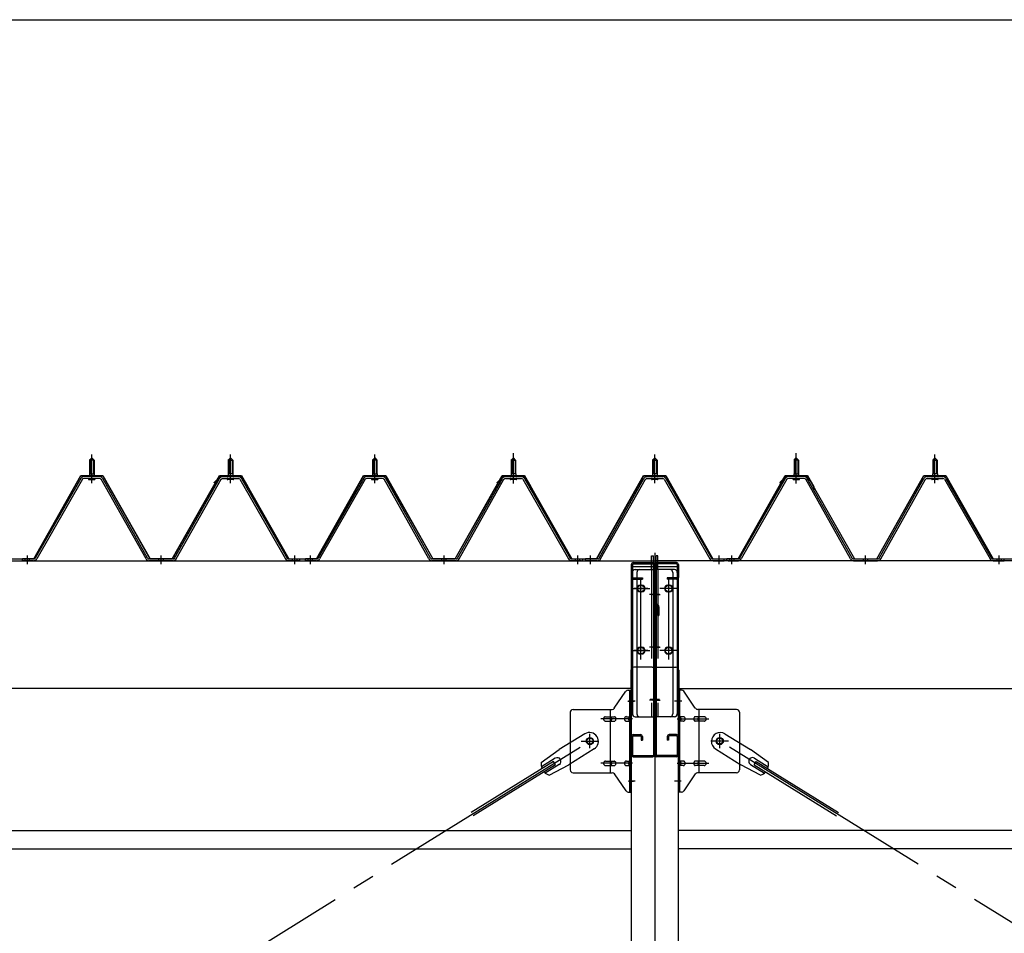
# Model space of a CAD drawing. Extents: x 868 to 32764, y 310 to 22484.
# Drawn here: x 24174 to 25949, y 16429 to 18075 of the extents above; entities that cross this region are included whole.
import ezdxf

# ---------------------------------------------------------------- set-up
doc = ezdxf.new("R2010")
doc.units = 0
doc.header["$LTSCALE"] = 80
doc.header["$MEASUREMENT"] = 0
for name, pattern in [('1PL-M', [15, 12, -1, 1, -1]), ('1PL-SL', [6.5, 5, -0.5, 0.5, -0.5]), ('HIDE-L', [3, 2, -1]), ('HIDE-M', [2, 1, -1])]:
    doc.linetypes.add(name, pattern=pattern)
for name, color, linetype in [('SUNPOU', 4, 'CONTINUOUS'), ('パネル受フレ_ム', 1, 'CONTINUOUS'), ('ブレ_ス', 3, 'CONTINUOUS'), ('ブレ_ス取付金物', 2, 'CONTINUOUS'), ('ヨドル_フ88', 2, 'CONTINUOUS'), ('後柱', 3, 'CONTINUOUS'), ('後桁', 3, 'CONTINUOUS'), ('梁AB', 2, 'CONTINUOUS'), ('梁取付金具', 2, 'CONTINUOUS'), ('胴縁', 1, 'CONTINUOUS')]:
    doc.layers.add(name, color=color, linetype=linetype)

msp = doc.modelspace()

# ---------------------------------------------------------------- linework, layer by layer
at = {"layer": 'SUNPOU'}
msp.add_line((16958.6, 18075.4), (28078.6, 18075.4), dxfattribs=at)
at = {"layer": 'パネル受フレ_ム', "color": 6, "linetype": '1PL-M'}
for p, q in [((24303.6, 17240.5), (24303.6, 17292)), ((24553.6, 17240.5), (24553.6, 17292)), ((24813.6, 17240.5), (24813.6, 17292)), ((25063.6, 17240.5), (25063.6, 17292)), ((25318.6, 17240.5), (25318.6, 17292)), ((25573.6, 17240.5), (25573.6, 17292)), ((25823.6, 17240.5), (25823.6, 17292)), ((24187.6, 17094.5), (24187.6, 17109.7)), ((24428.6, 17094.5), (24428.6, 17109.7)), ((24669.6, 17094.5), (24669.6, 17109.7)), ((24697.6, 17094.5), (24697.6, 17109.7)), ((24938.6, 17094.5), (24938.6, 17109.7)), ((25179.6, 17094.5), (25179.6, 17109.7)), ((25202.6, 17094.5), (25202.6, 17109.7)), ((25434.6, 17094.5), (25434.6, 17109.7)), ((25457.6, 17094.5), (25457.6, 17109.7)), ((25698.6, 17094.5), (25698.6, 17109.7)), ((25939.6, 17094.5), (25939.6, 17109.7))]:
    msp.add_line(p, q, dxfattribs=at)
at = {"layer": 'パネル受フレ_ム', "color": 6, "linetype": '1PL-SL'}
for p, q in [((25063.6, 17239.9), (25063.6, 17294.6)), ((25573.6, 17239.9), (25573.6, 17294.6))]:
    msp.add_line(p, q, dxfattribs=at)
at = {"layer": 'パネル受フレ_ム'}
for p, q in [((24299.6, 17282), (24303.6, 17286)), ((24299.6, 17282), (24299.6, 17257)), ((24307.6, 17282), (24299.6, 17282)), ((24303.6, 17286), (24307.6, 17282)), ((24307.6, 17282), (24307.6, 17257)), ((24553.6, 17286), (24549.6, 17282)), ((24549.6, 17282), (24557.6, 17282)), ((24549.6, 17282), (24549.6, 17257)), ((24557.6, 17282), (24553.6, 17286)), ((24557.6, 17282), (24557.6, 17257)), ((24809.6, 17282), (24813.6, 17286)), ((24809.6, 17282), (24809.6, 17257)), ((24817.6, 17282), (24809.6, 17282)), ((24813.6, 17286), (24817.6, 17282)), ((24817.6, 17282), (24817.6, 17257)), ((25063.6, 17286), (25059.6, 17282)), ((25059.6, 17282), (25067.6, 17282)), ((25059.6, 17282), (25059.6, 17257)), ((25067.6, 17282), (25063.6, 17286)), ((25067.6, 17282), (25067.6, 17257)), ((25318.6, 17286), (25314.6, 17282)), ((25314.6, 17282), (25314.6, 17257)), ((25314.6, 17282), (25322.6, 17282)), ((25322.6, 17282), (25318.6, 17286)), ((25322.6, 17282), (25322.6, 17257)), ((25569.6, 17282), (25573.6, 17286)), ((25577.6, 17282), (25569.6, 17282)), ((25569.6, 17282), (25569.6, 17257)), ((25573.6, 17286), (25577.6, 17282)), ((25577.6, 17282), (25577.6, 17257)), ((25823.6, 17286), (25819.6, 17282)), ((25819.6, 17282), (25819.6, 17257)), ((25819.6, 17282), (25827.6, 17282)), ((25827.6, 17282), (25823.6, 17286)), ((25827.6, 17282), (25827.6, 17257)), ((24297.7, 17253), (24309.5, 17253)), ((24297.7, 17252), (24297.7, 17253)), ((24299.4, 17257), (24307.9, 17257)), ((24299.4, 17257), (24299.4, 17253)), ((24307.9, 17257), (24307.9, 17253)), ((24309.5, 17253), (24309.5, 17252)), ((24547.7, 17253), (24547.7, 17252)), ((24559.5, 17253), (24547.7, 17253)), ((24549.4, 17257), (24549.4, 17253)), ((24557.9, 17257), (24549.4, 17257)), ((24557.9, 17257), (24557.9, 17253)), ((24559.5, 17252), (24559.5, 17253)), ((24807.7, 17253), (24819.5, 17253)), ((24807.7, 17252), (24807.7, 17253)), ((24809.4, 17257), (24817.9, 17257)), ((24809.4, 17257), (24809.4, 17253)), ((24817.9, 17257), (24817.9, 17253)), ((24819.5, 17253), (24819.5, 17252)), ((25057.7, 17253), (25057.7, 17252)), ((25069.5, 17253), (25057.7, 17253)), ((25059.4, 17257), (25059.4, 17253)), ((25067.9, 17257), (25059.4, 17257)), ((25067.9, 17257), (25067.9, 17253)), ((25069.5, 17252), (25069.5, 17253)), ((25324.5, 17253), (25312.7, 17253)), ((25312.7, 17253), (25312.7, 17252)), ((25322.9, 17257), (25314.4, 17257)), ((25314.4, 17257), (25314.4, 17253)), ((25322.9, 17257), (25322.9, 17253)), ((25324.5, 17252), (25324.5, 17253)), ((25567.7, 17252), (25567.7, 17253)), ((25567.7, 17253), (25579.5, 17253)), ((25569.4, 17257), (25569.4, 17253)), ((25569.4, 17257), (25577.9, 17257)), ((25577.9, 17257), (25577.9, 17253)), ((25579.5, 17253), (25579.5, 17252)), ((25829.5, 17253), (25817.7, 17253)), ((25817.7, 17253), (25817.7, 17252)), ((25827.9, 17257), (25819.4, 17257)), ((25819.4, 17257), (25819.4, 17253)), ((25827.9, 17257), (25827.9, 17253)), ((25829.5, 17252), (25829.5, 17253)), ((24283.8, 17248.8), (24201.5, 17105.3)), ((24286.6, 17247.2), (24204.3, 17103.8)), ((24317.9, 17252), (24289.3, 17252)), ((24317.9, 17248.8), (24289.3, 17248.8)), ((24298.6, 17246.8), (24308.6, 17246.8)), ((24401.4, 17103.8), (24320.7, 17247.2)), ((24404.2, 17105.4), (24323.5, 17248.8)), ((24453, 17105.4), (24533.8, 17248.8)), ((24455.8, 17103.8), (24536.6, 17247.2)), ((24539.4, 17252), (24567.9, 17252)), ((24539.4, 17248.8), (24567.9, 17248.8)), ((24558.6, 17246.8), (24548.6, 17246.8)), ((24570.7, 17247.2), (24652.9, 17103.8)), ((24573.5, 17248.8), (24655.7, 17105.3)), ((24793.8, 17248.8), (24711.5, 17105.3)), ((24796.6, 17247.2), (24714.3, 17103.8)), ((24827.9, 17252), (24799.3, 17252)), ((24827.9, 17248.8), (24799.3, 17248.8)), ((24808.6, 17246.8), (24818.6, 17246.8)), ((24911.4, 17103.8), (24830.7, 17247.2)), ((24914.2, 17105.4), (24833.5, 17248.8)), ((24963, 17105.4), (25043.8, 17248.8)), ((24965.8, 17103.8), (25046.6, 17247.2)), ((25049.4, 17252), (25077.9, 17252)), ((25049.4, 17248.8), (25077.9, 17248.8)), ((25068.6, 17246.8), (25058.6, 17246.8)), ((25080.7, 17247.2), (25162.9, 17103.8)), ((25083.5, 17248.8), (25165.7, 17105.3)), ((25218, 17105.4), (25298.8, 17248.8)), ((25220.8, 17103.8), (25301.6, 17247.2)), ((25304.4, 17252), (25332.9, 17252)), ((25304.4, 17248.8), (25332.9, 17248.8)), ((25323.6, 17246.8), (25313.6, 17246.8)), ((25335.7, 17247.2), (25417.9, 17103.8)), ((25338.5, 17248.8), (25420.7, 17105.3)), ((25553.8, 17248.8), (25471.5, 17105.3)), ((25556.6, 17247.2), (25474.3, 17103.8)), ((25587.9, 17252), (25559.3, 17252)), ((25587.9, 17248.8), (25559.3, 17248.8)), ((25568.6, 17246.8), (25578.6, 17246.8)), ((25671.4, 17103.8), (25590.7, 17247.2)), ((25674.2, 17105.4), (25593.5, 17248.8)), ((25723, 17105.4), (25803.8, 17248.8)), ((25725.8, 17103.8), (25806.6, 17247.2)), ((25809.4, 17252), (25837.9, 17252)), ((25809.4, 17248.8), (25837.9, 17248.8)), ((25828.6, 17246.8), (25818.6, 17246.8)), ((25840.7, 17247.2), (25922.9, 17103.8)), ((25843.5, 17248.8), (25925.7, 17105.3)), ((24178.6, 17100.5), (24178.6, 17103.7)), ((24198.8, 17103.7), (24178.6, 17103.7)), ((24178.6, 17100.5), (24178.6, 17103.7)), ((24198.8, 17100.5), (24178.6, 17100.5)), ((24450.3, 17103.7), (24407, 17103.7)), ((24450.3, 17100.5), (24407, 17100.5)), ((24676.6, 17100.5), (24657.6, 17100.5)), ((24658.5, 17103.7), (24678.6, 17103.7)), ((24658.5, 17100.5), (24678.6, 17100.5)), ((24678.6, 17100.5), (24678.6, 17103.7)), ((24688.6, 17100.5), (24688.6, 17103.7)), ((24708.8, 17103.7), (24688.6, 17103.7)), ((24688.6, 17100.5), (24688.6, 17103.7)), ((24708.8, 17100.5), (24688.6, 17100.5)), ((24960.3, 17103.7), (24917, 17103.7)), ((24960.3, 17100.5), (24917, 17100.5)), ((25186.6, 17100.5), (25167.6, 17100.5)), ((25168.5, 17103.7), (25188.6, 17103.7)), ((25168.5, 17100.5), (25188.6, 17100.5)), ((25188.6, 17100.5), (25188.6, 17103.7)), ((25193.6, 17100.5), (25193.6, 17103.7)), ((25215.3, 17103.7), (25193.6, 17103.7)), ((25215.3, 17100.5), (25193.6, 17100.5)), ((25441.6, 17100.5), (25422.6, 17100.5)), ((25423.5, 17103.7), (25443.6, 17103.7)), ((25423.5, 17100.5), (25443.6, 17100.5)), ((25443.6, 17100.5), (25443.6, 17103.7)), ((25448.6, 17100.5), (25448.6, 17103.7)), ((25468.8, 17103.7), (25448.6, 17103.7)), ((25468.8, 17100.5), (25448.6, 17100.5)), ((25450.6, 17100.5), (25469.6, 17100.5)), ((25677, 17103.7), (25720.3, 17103.7)), ((25677, 17100.5), (25720.3, 17100.5)), ((25928.5, 17103.7), (25948.6, 17103.7)), ((25928.5, 17100.5), (25948.6, 17100.5)), ((25948.6, 17100.5), (25948.6, 17103.7))]:
    msp.add_line(p, q, dxfattribs=at)
at = {"layer": 'パネル受フレ_ム', "color": 6}
for p, q in [((24300.6, 17282), (24300.3, 17282.7)), ((24300.6, 17282), (24300.6, 17257)), ((24306.6, 17282), (24307, 17282.7)), ((24306.6, 17282), (24306.6, 17257)), ((24550.6, 17282), (24550.3, 17282.7)), ((24550.6, 17282), (24550.6, 17257)), ((24556.6, 17282), (24557, 17282.7)), ((24556.6, 17282), (24556.6, 17257)), ((24810.6, 17282), (24810.3, 17282.7)), ((24810.6, 17282), (24810.6, 17257)), ((24816.6, 17282), (24817, 17282.7)), ((24816.6, 17282), (24816.6, 17257)), ((25060.6, 17282), (25060.3, 17282.7)), ((25060.6, 17282), (25060.6, 17257)), ((25066.6, 17282), (25067, 17282.7)), ((25066.6, 17282), (25066.6, 17257)), ((25315.6, 17282), (25315.3, 17282.7)), ((25315.6, 17282), (25315.6, 17257)), ((25321.6, 17282), (25322, 17282.7)), ((25321.6, 17282), (25321.6, 17257)), ((25570.6, 17282), (25570.3, 17282.7)), ((25570.6, 17282), (25570.6, 17257)), ((25576.6, 17282), (25577, 17282.7)), ((25576.6, 17282), (25576.6, 17257)), ((25820.6, 17282), (25820.3, 17282.7)), ((25820.6, 17282), (25820.6, 17257)), ((25826.6, 17282), (25827, 17282.7)), ((25826.6, 17282), (25826.6, 17257))]:
    msp.add_line(p, q, dxfattribs=at)
at = {"layer": 'パネル受フレ_ム', "color": 6, "linetype": 'HIDE-M'}
for p, q in [((24183.6, 17100.5), (24183.6, 17103.7)), ((24191.6, 17100.5), (24191.6, 17103.7)), ((24424.6, 17100.5), (24424.6, 17103.7)), ((24432.6, 17100.5), (24432.6, 17103.7)), ((24665.6, 17100.5), (24665.6, 17103.7)), ((24673.6, 17100.5), (24673.6, 17103.7)), ((24693.6, 17100.5), (24693.6, 17103.7)), ((24701.6, 17100.5), (24701.6, 17103.7)), ((24934.6, 17100.5), (24934.6, 17103.7)), ((24942.6, 17100.5), (24942.6, 17103.7)), ((25175.6, 17100.5), (25175.6, 17103.7)), ((25183.6, 17100.5), (25183.6, 17103.7)), ((25453.6, 17100.5), (25453.6, 17103.7)), ((25461.6, 17100.5), (25461.6, 17103.7)), ((25694.6, 17100.5), (25694.6, 17103.7)), ((25702.6, 17100.5), (25702.6, 17103.7)), ((25935.6, 17100.5), (25935.6, 17103.7)), ((25943.6, 17100.5), (25943.6, 17103.7))]:
    msp.add_line(p, q, dxfattribs=at)
at = {"layer": 'パネル受フレ_ム'}
for centre, radius, start, end in [((24289.3, 17245.6), 6.4, 90, 150.1803), ((24289.3, 17245.6), 3.2, 90, 150.1803), ((24298.6, 17247.8), 1, 90, 270), ((24308.6, 17247.8), 1, 270, 90), ((24317.9, 17245.6), 6.4, 29.3816, 90), ((24317.9, 17245.6), 3.2, 29.3816, 90), ((24539.4, 17245.6), 6.4, 90, 150.6184), ((24539.4, 17245.6), 3.2, 90, 150.6184), ((24548.6, 17247.8), 1, 90, 270), ((24558.6, 17247.8), 1, 270, 90), ((24567.9, 17245.6), 6.4, 29.8197, 90), ((24567.9, 17245.6), 3.2, 29.8197, 90), ((24799.3, 17245.6), 6.4, 90, 150.1803), ((24799.3, 17245.6), 3.2, 90, 150.1803), ((24808.6, 17247.8), 1, 90, 270), ((24818.6, 17247.8), 1, 270, 90), ((24827.9, 17245.6), 6.4, 29.3816, 90), ((24827.9, 17245.6), 3.2, 29.3816, 90), ((25049.4, 17245.6), 6.4, 90, 150.6184), ((25049.4, 17245.6), 3.2, 90, 150.6184), ((25058.6, 17247.8), 1, 90, 270), ((25068.6, 17247.8), 1, 270, 90), ((25077.9, 17245.6), 6.4, 29.8197, 90), ((25077.9, 17245.6), 3.2, 29.8197, 90), ((25304.4, 17245.6), 6.4, 90, 150.6184), ((25304.4, 17245.6), 3.2, 90, 150.6184), ((25313.6, 17247.8), 1, 90, 270), ((25323.6, 17247.8), 1, 270, 90), ((25332.9, 17245.6), 6.4, 29.8197, 90), ((25332.9, 17245.6), 3.2, 29.8197, 90), ((25559.3, 17245.6), 6.4, 90, 150.1803), ((25559.3, 17245.6), 3.2, 90, 150.1803), ((25568.6, 17247.8), 1, 90, 270), ((25578.6, 17247.8), 1, 270, 90), ((25587.9, 17245.6), 6.4, 29.3816, 90), ((25587.9, 17245.6), 3.2, 29.3816, 90), ((25809.4, 17245.6), 6.4, 90, 150.6184), ((25809.4, 17245.6), 3.2, 90, 150.6184), ((25818.6, 17247.8), 1, 90, 270), ((25828.6, 17247.8), 1, 270, 90), ((25837.9, 17245.6), 6.4, 29.8197, 90), ((25837.9, 17245.6), 3.2, 29.8197, 90), ((24198.8, 17106.9), 3.2, 270, 330.1803), ((24198.8, 17106.9), 6.4, 270, 330.1803), ((24407, 17106.9), 6.4, 209.3816, 270), ((24407, 17106.9), 3.2, 209.3816, 270), ((24450.3, 17106.9), 3.2, 270, 330.6184), ((24450.3, 17106.9), 6.4, 270, 330.6184), ((24658.5, 17106.9), 6.4, 209.8197, 270), ((24658.5, 17106.9), 3.2, 209.8197, 270), ((24708.8, 17106.9), 3.2, 270, 330.1803), ((24708.8, 17106.9), 6.4, 270, 330.1803), ((24917, 17106.9), 6.4, 209.3816, 270), ((24917, 17106.9), 3.2, 209.3816, 270), ((24960.3, 17106.9), 3.2, 270, 330.6184), ((24960.3, 17106.9), 6.4, 270, 330.6184), ((25168.5, 17106.9), 6.4, 209.8197, 270), ((25168.5, 17106.9), 3.2, 209.8197, 270), ((25215.3, 17106.9), 3.2, 270, 330.6184), ((25215.3, 17106.9), 6.4, 270, 330.6184), ((25423.5, 17106.9), 6.4, 209.8197, 270), ((25423.5, 17106.9), 3.2, 209.8197, 270), ((25468.8, 17106.9), 3.2, 270, 330.1803), ((25468.8, 17106.9), 6.4, 270, 330.1803), ((25677, 17106.9), 6.4, 209.3816, 270), ((25677, 17106.9), 3.2, 209.3816, 270), ((25720.3, 17106.9), 3.2, 270, 330.6184), ((25720.3, 17106.9), 6.4, 270, 330.6184), ((25928.5, 17106.9), 6.4, 209.8197, 270), ((25928.5, 17106.9), 3.2, 209.8197, 270)]:
    msp.add_arc(centre, radius, start, end, dxfattribs=at)
at = {"layer": 'ブレ_ス', "color": 6, "linetype": '1PL-SL'}
for p, q in [((22635.6, 15181.5), (25201.6, 16775.5)), ((28001.6, 15181.5), (25435.6, 16775.5))]:
    msp.add_line(p, q, dxfattribs=at)
at = {"layer": 'ブレ_ス'}
for p, q in [((25192.3, 16788.6), (25146.4, 16760.1)), ((25444.9, 16788.6), (25490.8, 16760.1)), ((25114, 16736.8), (25146.4, 16760.1)), ((25209.2, 16761.4), (25163.3, 16732.9)), ((25428.1, 16761.4), (25473.9, 16732.9)), ((25523.3, 16736.8), (25490.8, 16760.1)), ((25136.1, 16738.9), (24987.4, 16646.6)), ((25139.2, 16744.7), (25114.1, 16729.1)), ((25139.7, 16733), (25136.1, 16738.9)), ((25497.5, 16733), (25501.2, 16738.9)), ((25498, 16744.7), (25523.1, 16729.1)), ((25501.2, 16738.9), (25649.8, 16646.6)), ((25139.7, 16733), (24991.1, 16640.7)), ((25146.3, 16733.3), (25121.2, 16717.7)), ((25128, 16714.1), (25163.3, 16732.9)), ((25509.2, 16714.1), (25473.9, 16732.9)), ((25491, 16733.3), (25516.1, 16717.7)), ((25497.5, 16733), (25646.1, 16640.7))]:
    msp.add_line(p, q, dxfattribs=at)
for centre in [(25201.6, 16775.5), (25435.6, 16775.5)]:
    msp.add_circle(centre, 5.5, dxfattribs=at)
for centre, radius, start, end in [((25200.8, 16775), 16, 301.8489, 121.8489), ((25436.5, 16775), 16, 58.1511, 238.1511), ((25142.8, 16739), 6.7, 301.8489, 121.8489), ((25494.5, 16739), 6.7, 58.1511, 238.1511), ((25133.7, 16733.3), 20, 170.0133, 201.7702), ((25503.6, 16733.3), 20, 338.2298, 9.9867), ((25133.7, 16733.3), 20, 221.9276, 253.6845), ((25503.6, 16733.3), 20, 286.3155, 318.0724)]:
    msp.add_arc(centre, radius, start, end, dxfattribs=at)
at = {"layer": 'ブレ_ス取付金物'}
for p, q in [((25245.6, 16834.7), (25266.6, 16865.4)), ((25270.8, 16867.5), (25276.1, 16867.5)), ((25273.8, 16683.5), (25273.8, 16867.5)), ((25276.1, 16683.5), (25276.1, 16867.5)), ((25366.5, 16867.5), (25361.1, 16867.5)), ((25361.1, 16683.5), (25361.1, 16867.5)), ((25363.4, 16683.5), (25363.4, 16867.5)), ((25391.6, 16834.7), (25370.6, 16865.4)), ((25166.1, 16827.5), (25166.1, 16723.5)), ((25171.1, 16832.5), (25241.5, 16832.5)), ((25238.4, 16718.5), (25238.4, 16832.5)), ((25273.8, 16827.5), (25276.1, 16827.5)), ((25363.4, 16827.5), (25361.1, 16827.5)), ((25466.1, 16832.5), (25395.8, 16832.5)), ((25398.8, 16718.5), (25398.8, 16832.5)), ((25471.1, 16827.5), (25471.1, 16723.5)), ((25229.6, 16819.5), (25238.4, 16819.5)), ((25229.6, 16811.5), (25238.4, 16811.5)), ((25239.4, 16819.5), (25245.9, 16819.5)), ((25239.4, 16811.5), (25245.9, 16811.5)), ((25267.3, 16819.5), (25273.8, 16819.5)), ((25267.3, 16811.5), (25273.8, 16811.5)), ((25369.9, 16819.5), (25363.4, 16819.5)), ((25369.9, 16811.5), (25363.4, 16811.5)), ((25397.8, 16819.5), (25391.3, 16819.5)), ((25397.8, 16811.5), (25391.3, 16811.5)), ((25407.6, 16819.5), (25398.8, 16819.5)), ((25407.6, 16811.5), (25398.8, 16811.5)), ((25229.6, 16739.5), (25238.4, 16739.5)), ((25239.4, 16739.5), (25245.9, 16739.5)), ((25267.3, 16739.5), (25273.8, 16739.5)), ((25369.9, 16739.5), (25363.4, 16739.5)), ((25397.8, 16739.5), (25391.3, 16739.5)), ((25407.6, 16739.5), (25398.8, 16739.5)), ((25229.6, 16731.5), (25238.4, 16731.5)), ((25239.4, 16731.5), (25245.9, 16731.5)), ((25267.3, 16731.5), (25273.8, 16731.5)), ((25273.8, 16723.5), (25276.1, 16723.5)), ((25363.4, 16723.5), (25361.1, 16723.5)), ((25369.9, 16731.5), (25363.4, 16731.5)), ((25397.8, 16731.5), (25391.3, 16731.5)), ((25407.6, 16731.5), (25398.8, 16731.5)), ((25171.1, 16718.5), (25241.5, 16718.5)), ((25245.6, 16716.4), (25266.6, 16685.7)), ((25391.6, 16716.4), (25370.6, 16685.7)), ((25466.1, 16718.5), (25395.8, 16718.5)), ((25270.8, 16683.5), (25276.1, 16683.5)), ((25366.5, 16683.5), (25361.1, 16683.5))]:
    msp.add_line(p, q, dxfattribs=at)
at = {"layer": 'ブレ_ス取付金物', "color": 6, "linetype": '1PL-SL'}
for p, q in [((25270.1, 16847.5), (25281.2, 16847.5)), ((25367.2, 16847.5), (25356.1, 16847.5)), ((25278.6, 16815.5), (25221.3, 16815.5)), ((25358.6, 16815.5), (25416, 16815.5)), ((25185.6, 16775.5), (25217.4, 16775.5)), ((25201.6, 16762.6), (25201.6, 16788.5)), ((25451.6, 16775.5), (25419.8, 16775.5)), ((25435.6, 16762.6), (25435.6, 16788.5)), ((25278.6, 16735.5), (25221.3, 16735.5)), ((25358.6, 16735.5), (25416, 16735.5)), ((25271.1, 16703.5), (25280.1, 16703.5)), ((25366.1, 16703.5), (25357.2, 16703.5))]:
    msp.add_line(p, q, dxfattribs=at)
at = {"layer": 'ブレ_ス取付金物'}
for centre in [(25201.6, 16775.5), (25435.6, 16775.5)]:
    msp.add_circle(centre, 6.5, dxfattribs=at)
for centre, radius, start, end in [((25270.8, 16862.5), 5, 90, 145.561), ((25270.8, 16862.5), 5, 90, 145.561), ((25366.5, 16862.5), 5, 34.439, 90), ((25366.5, 16862.5), 5, 34.439, 90), ((25171.1, 16827.5), 5, 90, 180), ((25241.5, 16837.5), 5, 270, 325.561), ((25395.8, 16837.5), 5, 214.439, 270), ((25466.1, 16827.5), 5, 0, 90), ((25230.7, 16815.5), 4.56, 160.0776, 180), ((25230.7, 16815.5), 4.56, 180, 199.9224), ((25230.2, 16815.7), 4.01, 138.8141, 160.0776), ((25230.2, 16815.4), 4.01, 199.9224, 221.1859), ((25229.8, 16816), 3.57, 115.3323, 138.8141), ((25229.8, 16815.1), 3.57, 221.1859, 244.6677), ((25229.6, 16816.5), 3.07, 90, 115.3323), ((25229.6, 16814.6), 3.07, 244.6677, 270), ((25238.4, 16817.9), 1.61, 56.4659, 90), ((25238.4, 16813.1), 1.61, 270, 303.5341), ((25237.7, 16816.8), 2.98, 32.0054, 56.4659), ((25237.7, 16814.3), 2.98, 303.5341, 327.9946), ((25236.5, 16816), 4.4, 14.5143, 32.0054), ((25236.5, 16815), 4.4, 327.9946, 345.4857), ((25234.5, 16815.5), 6.38, 360, 14.5143), ((25234.5, 16815.5), 6.38, 345.4857, 0), ((25245.9, 16817.9), 1.61, 56.4659, 90), ((25245.9, 16813.1), 1.61, 270, 303.5341), ((25245.2, 16816.8), 2.98, 32.0054, 56.4659), ((25245.2, 16814.3), 2.98, 303.5341, 327.9946), ((25244, 16816), 4.4, 14.5143, 32.0054), ((25244, 16815), 4.4, 327.9946, 345.4857), ((25242, 16815.5), 6.38, 360, 14.5143), ((25242, 16815.5), 6.38, 345.4857, 0), ((25268.4, 16815.5), 4.56, 160.0776, 180), ((25268.4, 16815.5), 4.56, 180, 199.9224), ((25267.9, 16815.7), 4.01, 138.8141, 160.0776), ((25267.9, 16815.4), 4.01, 199.9224, 221.1859), ((25267.5, 16816), 3.57, 115.3323, 138.8141), ((25267.5, 16815.1), 3.57, 221.1859, 244.6677), ((25267.3, 16816.5), 3.07, 90, 115.3323), ((25267.3, 16814.6), 3.07, 244.6677, 270), ((25277.7, 16815.5), 6.38, 165.4857, 180), ((25277.7, 16815.5), 6.38, 180, 194.5143), ((25275.8, 16816), 4.4, 147.9946, 165.4857), ((25275.8, 16815), 4.4, 194.5143, 212.0054), ((25274.6, 16816.8), 2.98, 123.5341, 147.9946), ((25274.6, 16814.3), 2.98, 212.0054, 236.4659), ((25273.8, 16817.9), 1.61, 90, 123.5341), ((25273.8, 16813.1), 1.61, 236.4659, 270), ((25363.4, 16817.9), 1.61, 56.4659, 90), ((25363.4, 16813.1), 1.61, 270, 303.5341), ((25362.7, 16816.8), 2.98, 32.0054, 56.4659), ((25362.7, 16814.3), 2.98, 303.5341, 327.9946), ((25361.5, 16816), 4.4, 14.5143, 32.0054), ((25361.5, 16815), 4.4, 327.9946, 345.4857), ((25359.5, 16815.5), 6.38, 360, 14.5143), ((25359.5, 16815.5), 6.38, 345.4857, 0), ((25369.9, 16816.5), 3.07, 64.6677, 90), ((25369.9, 16814.6), 3.07, 270, 295.3323), ((25369.7, 16816), 3.57, 41.1859, 64.6677), ((25369.7, 16815.1), 3.57, 295.3323, 318.8141), ((25369.4, 16815.7), 4.01, 19.9224, 41.1859), ((25369.4, 16815.4), 4.01, 318.8141, 340.0776), ((25368.9, 16815.5), 4.56, 360, 19.9224), ((25368.9, 16815.5), 4.56, 340.0776, 0), ((25395.2, 16815.5), 6.38, 165.4857, 180), ((25395.2, 16815.5), 6.38, 180, 194.5143), ((25393.3, 16816), 4.4, 147.9946, 165.4857), ((25393.3, 16815), 4.4, 194.5143, 212.0054), ((25392.1, 16816.8), 2.98, 123.5341, 147.9946), ((25392.1, 16814.3), 2.98, 212.0054, 236.4659), ((25391.3, 16817.9), 1.61, 90, 123.5341), ((25391.3, 16813.1), 1.61, 236.4659, 270), ((25402.7, 16815.5), 6.38, 165.4857, 180), ((25402.7, 16815.5), 6.38, 180, 194.5143), ((25400.8, 16816), 4.4, 147.9946, 165.4857), ((25400.8, 16815), 4.4, 194.5143, 212.0054), ((25399.6, 16816.8), 2.98, 123.5341, 147.9946), ((25399.6, 16814.3), 2.98, 212.0054, 236.4659), ((25398.8, 16817.9), 1.61, 90, 123.5341), ((25398.8, 16813.1), 1.61, 236.4659, 270), ((25407.6, 16816.5), 3.07, 64.6677, 90), ((25407.6, 16814.6), 3.07, 270, 295.3323), ((25407.4, 16816), 3.57, 41.1859, 64.6677), ((25407.4, 16815.1), 3.57, 295.3323, 318.8141), ((25407.1, 16815.7), 4.01, 19.9224, 41.1859), ((25407.1, 16815.4), 4.01, 318.8141, 340.0776), ((25406.6, 16815.5), 4.56, 0, 19.9224), ((25406.6, 16815.5), 4.56, 340.0776, 360), ((25230.2, 16735.7), 4.01, 138.8141, 160.0776), ((25229.8, 16736), 3.57, 115.3323, 138.8141), ((25229.6, 16736.5), 3.07, 90, 115.3323), ((25238.4, 16737.9), 1.61, 56.4659, 90), ((25237.7, 16736.8), 2.98, 32.0054, 56.4659), ((25236.5, 16736), 4.4, 14.5143, 32.0054), ((25245.9, 16737.9), 1.61, 56.4659, 90), ((25245.2, 16736.8), 2.98, 32.0054, 56.4659), ((25244, 16736), 4.4, 14.5143, 32.0054), ((25267.9, 16735.7), 4.01, 138.8141, 160.0776), ((25267.5, 16736), 3.57, 115.3323, 138.8141), ((25267.3, 16736.5), 3.07, 90, 115.3323), ((25275.8, 16736), 4.4, 147.9946, 165.4857), ((25274.6, 16736.8), 2.98, 123.5341, 147.9946), ((25273.8, 16737.9), 1.61, 90, 123.5341), ((25363.4, 16737.9), 1.61, 56.4659, 90), ((25362.7, 16736.8), 2.98, 32.0054, 56.4659), ((25361.5, 16736), 4.4, 14.5143, 32.0054), ((25369.9, 16736.5), 3.07, 64.6677, 90), ((25369.7, 16736), 3.57, 41.1859, 64.6677), ((25369.4, 16735.7), 4.01, 19.9224, 41.1859), ((25393.3, 16736), 4.4, 147.9946, 165.4857), ((25392.1, 16736.8), 2.98, 123.5341, 147.9946), ((25391.3, 16737.9), 1.61, 90, 123.5341), ((25400.8, 16736), 4.4, 147.9946, 165.4857), ((25399.6, 16736.8), 2.98, 123.5341, 147.9946), ((25398.8, 16737.9), 1.61, 90, 123.5341), ((25407.6, 16736.5), 3.07, 64.6677, 90), ((25407.4, 16736), 3.57, 41.1859, 64.6677), ((25407.1, 16735.7), 4.01, 19.9224, 41.1859), ((25171.1, 16723.5), 5, 180, 270), ((25230.7, 16735.5), 4.56, 160.0776, 180), ((25230.7, 16735.5), 4.56, 180, 199.9224), ((25230.2, 16735.4), 4.01, 199.9224, 221.1859), ((25229.8, 16735.1), 3.57, 221.1859, 244.6677), ((25229.6, 16734.6), 3.07, 244.6677, 270), ((25238.4, 16733.1), 1.61, 270, 303.5341), ((25237.7, 16734.3), 2.98, 303.5341, 327.9946), ((25236.5, 16735), 4.4, 327.9946, 345.4857), ((25234.5, 16735.5), 6.38, 360, 14.5143), ((25234.5, 16735.5), 6.38, 345.4857, 0), ((25245.9, 16733.1), 1.61, 270, 303.5341), ((25245.2, 16734.3), 2.98, 303.5341, 327.9946), ((25244, 16735), 4.4, 327.9946, 345.4857), ((25242, 16735.5), 6.38, 360, 14.5143), ((25242, 16735.5), 6.38, 345.4857, 0), ((25268.4, 16735.5), 4.56, 160.0776, 180), ((25268.4, 16735.5), 4.56, 180, 199.9224), ((25267.9, 16735.4), 4.01, 199.9224, 221.1859), ((25267.5, 16735.1), 3.57, 221.1859, 244.6677), ((25267.3, 16734.6), 3.07, 244.6677, 270), ((25277.7, 16735.5), 6.38, 165.4857, 180), ((25277.7, 16735.5), 6.38, 180, 194.5143), ((25275.8, 16735), 4.4, 194.5143, 212.0054), ((25274.6, 16734.3), 2.98, 212.0054, 236.4659), ((25273.8, 16733.1), 1.61, 236.4659, 270), ((25363.4, 16733.1), 1.61, 270, 303.5341), ((25362.7, 16734.3), 2.98, 303.5341, 327.9946), ((25361.5, 16735), 4.4, 327.9946, 345.4857), ((25359.5, 16735.5), 6.38, 360, 14.5143), ((25359.5, 16735.5), 6.38, 345.4857, 0), ((25369.9, 16734.6), 3.07, 270, 295.3323), ((25369.7, 16735.1), 3.57, 295.3323, 318.8141), ((25369.4, 16735.4), 4.01, 318.8141, 340.0776), ((25368.9, 16735.5), 4.56, 360, 19.9224), ((25368.9, 16735.5), 4.56, 340.0776, 0), ((25395.2, 16735.5), 6.38, 165.4857, 180), ((25395.2, 16735.5), 6.38, 180, 194.5143), ((25393.3, 16735), 4.4, 194.5143, 212.0054), ((25392.1, 16734.3), 2.98, 212.0054, 236.4659), ((25391.3, 16733.1), 1.61, 236.4659, 270), ((25402.7, 16735.5), 6.38, 165.4857, 180), ((25402.7, 16735.5), 6.38, 180, 194.5143), ((25400.8, 16735), 4.4, 194.5143, 212.0054), ((25399.6, 16734.3), 2.98, 212.0054, 236.4659), ((25398.8, 16733.1), 1.61, 236.4659, 270), ((25407.6, 16734.6), 3.07, 270, 295.3323), ((25407.4, 16735.1), 3.57, 295.3323, 318.8141), ((25407.1, 16735.4), 4.01, 318.8141, 340.0776), ((25406.6, 16735.5), 4.56, 360, 19.9224), ((25406.6, 16735.5), 4.56, 340.0776, 0), ((25466.1, 16723.5), 5, 270, 0), ((25241.5, 16713.5), 5, 34.439, 90), ((25395.8, 16713.5), 5, 90, 145.561), ((25270.8, 16688.5), 5, 214.439, 270), ((25366.5, 16688.5), 5, 270, 325.561)]:
    msp.add_arc(centre, radius, start, end, dxfattribs=at)
at = {"layer": 'ヨドル_フ88'}
for p, q in [((24198.9, 17104.2), (24283.6, 17254.2)), ((24199.2, 17103.7), (24283.9, 17253.7)), ((24283.6, 17254.2), (24323.6, 17254.2)), ((24283.9, 17253.7), (24323.3, 17253.7)), ((24323.3, 17253.7), (24408.3, 17103.7)), ((24323.6, 17254.2), (24408.6, 17104.2)), ((24448.6, 17104.2), (24533.6, 17254.2)), ((24448.9, 17103.7), (24533.9, 17253.7)), ((24524.1, 17241.2), (24536.1, 17253.2)), ((24533.6, 17254.2), (24573.6, 17254.2)), ((24533.9, 17253.7), (24573.3, 17253.7)), ((24536.1, 17253.2), (24571.1, 17253.2)), ((24571.1, 17253.2), (24579.1, 17244.5)), ((24573.3, 17253.7), (24584.6, 17234.2)), ((24573.6, 17254.2), (24585.1, 17234.3)), ((24708.9, 17104.2), (24793.6, 17254.2)), ((24709.2, 17103.7), (24793.9, 17253.7)), ((24793.6, 17254.2), (24833.6, 17254.2)), ((24793.9, 17253.7), (24833.3, 17253.7)), ((24833.3, 17253.7), (24918.3, 17103.7)), ((24833.6, 17254.2), (24918.6, 17104.2)), ((24958.6, 17104.2), (25043.6, 17254.2)), ((24958.9, 17103.7), (25043.9, 17253.7)), ((25034.1, 17241.2), (25046.1, 17253.2)), ((25043.6, 17254.2), (25083.6, 17254.2)), ((25043.9, 17253.7), (25083.3, 17253.7)), ((25046.1, 17253.2), (25081.1, 17253.2)), ((25081.1, 17253.2), (25089.1, 17244.5)), ((25083.3, 17253.7), (25094.6, 17234.2)), ((25083.6, 17254.2), (25095.1, 17234.3)), ((25213.6, 17104.2), (25298.3, 17254.2)), ((25213.9, 17103.7), (25298.6, 17253.7)), ((25298.3, 17254.2), (25338.3, 17254.2)), ((25298.6, 17253.7), (25338, 17253.7)), ((25338, 17253.7), (25423, 17103.7)), ((25338.3, 17254.2), (25423.3, 17104.2)), ((25468.6, 17104.2), (25553.6, 17254.2)), ((25468.9, 17103.7), (25553.9, 17253.7)), ((25543.9, 17241.2), (25555.9, 17253.2)), ((25553.6, 17254.2), (25593.6, 17254.2)), ((25553.9, 17253.7), (25593.3, 17253.7)), ((25555.9, 17253.2), (25590.9, 17253.2)), ((25590.9, 17253.2), (25598.9, 17244.5)), ((25593.3, 17253.7), (25604.6, 17234.2)), ((25593.6, 17254.2), (25605.1, 17234.3)), ((25718.6, 17104.2), (25803.3, 17254.2)), ((25718.9, 17103.7), (25803.6, 17253.7)), ((25803.3, 17254.2), (25843.3, 17254.2)), ((25803.6, 17253.7), (25843, 17253.7)), ((25843, 17253.7), (25928, 17103.7)), ((25843.3, 17254.2), (25928.3, 17104.2)), ((24524.5, 17240.9), (24524.1, 17241.2)), ((24524.5, 17240.9), (24536.3, 17252.7)), ((24536.3, 17252.7), (24570.9, 17252.7)), ((24570.9, 17252.7), (24578.7, 17244.3)), ((24578.7, 17244.3), (24658.5, 17103.7)), ((24579.1, 17244.5), (24658.8, 17104.2)), ((25034.5, 17240.9), (25034.1, 17241.2)), ((25034.5, 17240.9), (25046.3, 17252.7)), ((25046.3, 17252.7), (25080.9, 17252.7)), ((25080.9, 17252.7), (25088.7, 17244.3)), ((25088.7, 17244.3), (25168.5, 17103.7)), ((25089.1, 17244.5), (25168.8, 17104.2)), ((25544.3, 17240.9), (25543.9, 17241.2)), ((25544.3, 17240.9), (25556.1, 17252.7)), ((25556.1, 17252.7), (25590.7, 17252.7)), ((25590.7, 17252.7), (25598.5, 17244.3)), ((25598.5, 17244.3), (25678.3, 17103.7)), ((25598.9, 17244.5), (25678.6, 17104.2)), ((24584.6, 17234.2), (24584.6, 17228.3)), ((24585.1, 17228.3), (24584.6, 17228.3)), ((24585.1, 17234.3), (24585.1, 17228.3)), ((25094.6, 17234.2), (25094.6, 17228.3)), ((25095.1, 17228.3), (25094.6, 17228.3)), ((25095.1, 17234.3), (25095.1, 17228.3)), ((25604.6, 17234.2), (25604.6, 17228.3)), ((25605.1, 17228.3), (25604.6, 17228.3)), ((25605.1, 17234.3), (25605.1, 17228.3)), ((24148.5, 17103.7), (24199.2, 17103.7)), ((24148.8, 17104.2), (24198.9, 17104.2)), ((24408.3, 17103.7), (24448.9, 17103.7)), ((24408.6, 17104.2), (24448.6, 17104.2)), ((24658.5, 17103.7), (24709.2, 17103.7)), ((24658.8, 17104.2), (24708.9, 17104.2)), ((24918.3, 17103.7), (24958.9, 17103.7)), ((24918.6, 17104.2), (24958.6, 17104.2)), ((25168.5, 17103.7), (25213.9, 17103.7)), ((25168.8, 17104.2), (25213.6, 17104.2)), ((25423, 17103.7), (25468.9, 17103.7)), ((25423.3, 17104.2), (25468.6, 17104.2)), ((25678.3, 17103.7), (25718.9, 17103.7)), ((25678.6, 17104.2), (25718.6, 17104.2)), ((25928, 17103.7), (25978.9, 17103.7)), ((25928.3, 17104.2), (25978.6, 17104.2))]:
    msp.add_line(p, q, dxfattribs=at)
at = {"layer": '後柱', "color": 6, "linetype": '1PL-M'}
msp.add_line((25318.6, 17114.5), (25318.6, 14874.5), dxfattribs=at)
at = {"layer": '後柱'}
for p, q in [((25361.1, 17089.5), (25276.1, 17089.5)), ((25276.1, 17089.5), (25276.1, 14899.5)), ((25361.1, 14899.5), (25361.1, 17089.5)), ((25292.1, 17056.5), (25295.1, 17056.5)), ((25295.1, 17044.5), (25292.1, 17044.5)), ((25342.1, 17056.5), (25345.1, 17056.5)), ((25345.1, 17044.5), (25342.1, 17044.5)), ((25292.1, 16944.5), (25295.1, 16944.5)), ((25342.1, 16944.5), (25345.1, 16944.5)), ((25295.1, 16932.5), (25292.1, 16932.5)), ((25345.1, 16932.5), (25342.1, 16932.5))]:
    msp.add_line(p, q, dxfattribs=at)
at = {"layer": '後柱', "color": 6, "linetype": '1PL-SL'}
for p, q in [((25293.6, 16927.5), (25293.6, 17061.5)), ((25343.6, 16927.5), (25343.6, 17061.5)), ((25306.1, 17050.5), (25281.1, 17050.5)), ((25356.1, 17050.5), (25331.1, 17050.5)), ((25306.1, 16938.5), (25281.1, 16938.5)), ((25356.1, 16938.5), (25331.1, 16938.5)), ((25283.4, 16847.5), (25271.1, 16847.5)), ((25366.1, 16847.5), (25353.8, 16847.5)), ((25283.4, 16703.5), (25271.1, 16703.5)), ((25366.1, 16703.5), (25353.8, 16703.5))]:
    msp.add_line(p, q, dxfattribs=at)
at = {"layer": '後柱'}
for centre, start, end in [((25292.1, 17050.5), 90, 270), ((25295.1, 17050.5), 270, 90), ((25342.1, 17050.5), 90, 270), ((25345.1, 17050.5), 270, 90), ((25292.1, 16938.5), 90, 270), ((25295.1, 16938.5), 270, 90), ((25342.1, 16938.5), 90, 270), ((25345.1, 16938.5), 270, 90)]:
    msp.add_arc(centre, 6, start, end, dxfattribs=at)
at = {"layer": '後桁'}
for p, q in [((22518.6, 17100.5), (25318.6, 17100.5)), ((25318.6, 17100.5), (25318.6, 16913.5)), ((25318.6, 17100.5), (25318.6, 16913.5)), ((28118.6, 17100.5), (25318.6, 17100.5)), ((25275.6, 16903.5), (25275.6, 16870.5)), ((25313.6, 16908.5), (25280.6, 16908.5)), ((25323.6, 16908.5), (25356.6, 16908.5)), ((25361.6, 16903.5), (25361.6, 16870.5)), ((25275.6, 16870.5), (22561.6, 16870.5)), ((25275.6, 16875.3), (25275.6, 16870.5)), ((25361.6, 16875.3), (25361.6, 16870.5)), ((25361.6, 16870.5), (28075.6, 16870.5))]:
    msp.add_line(p, q, dxfattribs=at)
at = {"layer": '後桁', "color": 6, "linetype": '1PL-SL'}
for p, q in [((25293.6, 16922.5), (25293.6, 17066.5)), ((25343.6, 16922.5), (25343.6, 17066.5)), ((25277.6, 17050.5), (25309.6, 17050.5)), ((25359.6, 17050.5), (25327.6, 17050.5)), ((25277.6, 16938.5), (25309.6, 16938.5)), ((25359.6, 16938.5), (25327.6, 16938.5))]:
    msp.add_line(p, q, dxfattribs=at)
at = {"layer": '後桁'}
for centre in [(25293.6, 17050.5), (25343.6, 17050.5), (25293.6, 16938.5), (25343.6, 16938.5)]:
    msp.add_circle(centre, 6, dxfattribs=at)
for centre, start, end in [((25280.6, 16903.5), 90, 180), ((25313.6, 16913.5), 270, 0), ((25323.6, 16913.5), 180, 270), ((25356.6, 16903.5), 0, 90)]:
    msp.add_arc(centre, 5, start, end, dxfattribs=at)
at = {"layer": '梁AB'}
for p, q in [((25276.1, 17093.8), (25276.1, 17070.4)), ((25278.4, 17093.8), (25278.4, 17070.4)), ((25279.4, 17097.1), (25315.3, 17097.1)), ((25279.4, 17094.8), (25315.3, 17094.8)), ((25316.3, 17093.8), (25316.3, 16750.4)), ((25318.6, 17093.8), (25318.6, 16750.4)), ((25320.9, 17093.8), (25320.9, 16750.4)), ((25357.8, 17097.1), (25321.9, 17097.1)), ((25357.8, 17094.8), (25321.9, 17094.8)), ((25358.8, 17093.8), (25358.8, 17070.4)), ((25361.1, 17093.8), (25361.1, 17070.4)), ((25276.1, 17074.6), (25278.4, 17074.6)), ((25279.4, 17069.4), (25296.1, 17069.4)), ((25279.4, 17067.1), (25296.1, 17067.1)), ((25296.1, 17069.4), (25296.1, 17067.1)), ((25357.8, 17069.4), (25341.1, 17069.4)), ((25341.1, 17069.4), (25341.1, 17067.1)), ((25357.8, 17067.1), (25341.1, 17067.1)), ((25361.1, 17074.6), (25358.8, 17074.6)), ((25318.6, 17019.6), (25316.3, 17019.6)), ((25318.6, 17021.9), (25321.6, 17021.9)), ((25318.6, 17019.6), (25321.6, 17019.6)), ((25323.6, 17017.6), (25323.6, 17001.9)), ((25325.9, 17017.6), (25325.9, 17001.9)), ((25323.6, 17001.9), (25325.9, 17001.9)), ((25276.1, 16783.8), (25276.1, 16750.4)), ((25278.4, 16783.8), (25278.4, 16750.4)), ((25279.4, 16787.1), (25292.8, 16787.1)), ((25279.4, 16784.8), (25292.8, 16784.8)), ((25293.8, 16783.8), (25293.8, 16777.1)), ((25293.8, 16777.1), (25296.1, 16777.1)), ((25296.1, 16783.8), (25296.1, 16777.1)), ((25341.1, 16783.8), (25341.1, 16777.1)), ((25343.4, 16777.1), (25341.1, 16777.1)), ((25343.4, 16783.8), (25343.4, 16777.1)), ((25357.8, 16787.1), (25344.4, 16787.1)), ((25357.8, 16784.8), (25344.4, 16784.8)), ((25358.8, 16783.8), (25358.8, 16750.4)), ((25361.1, 16783.8), (25361.1, 16750.4)), ((25279.4, 16749.4), (25315.3, 16749.4)), ((25279.4, 16747.1), (25315.3, 16747.1)), ((25357.8, 16749.4), (25321.9, 16749.4)), ((25357.8, 16747.1), (25321.9, 16747.1))]:
    msp.add_line(p, q, dxfattribs=at)
at = {"layer": '梁AB', "color": 6, "linetype": '1PL-M'}
for p, q in [((25326.8, 17039.5), (25310.5, 17039.5)), ((25326.8, 16944.9), (25310.5, 16944.9)), ((25326.8, 16850.2), (25310.5, 16850.2))]:
    msp.add_line(p, q, dxfattribs=at)
at = {"layer": '梁AB'}
for centre, radius, start, end in [((25279.4, 17093.8), 3.3, 90, 180), ((25279.4, 17093.8), 1, 90, 180), ((25315.3, 17093.8), 3.3, 0, 90), ((25315.3, 17093.8), 1, 0, 90), ((25321.9, 17093.8), 3.3, 90, 180), ((25321.9, 17093.8), 1, 90, 180), ((25357.8, 17093.8), 3.3, 0, 90), ((25357.8, 17093.8), 1, 360, 90), ((25279.4, 17070.4), 3.3, 180, 270), ((25279.4, 17070.4), 1, 180, 270), ((25357.8, 17070.4), 3.3, 270, 0), ((25357.8, 17070.4), 1, 270, 360), ((25321.6, 17017.6), 4.3, 0, 90), ((25321.6, 17017.6), 2, 0, 90), ((25279.4, 16783.8), 3.3, 90, 180), ((25279.4, 16783.8), 1, 90, 180), ((25292.8, 16783.8), 3.3, 0, 90), ((25292.8, 16783.8), 1, 0, 90), ((25344.4, 16783.8), 3.3, 90, 180), ((25344.4, 16783.8), 1, 90, 180), ((25357.8, 16783.8), 3.3, 0, 90), ((25357.8, 16783.8), 1, 0, 90), ((25279.4, 16750.4), 3.3, 180, 270), ((25279.4, 16750.4), 1, 180, 270), ((25315.3, 16750.4), 3.3, 270, 0), ((25315.3, 16750.4), 1, 270, 0), ((25321.9, 16750.4), 3.3, 180, 270), ((25321.9, 16750.4), 1, 180, 270), ((25357.8, 16750.4), 3.3, 270, 0), ((25357.8, 16750.4), 1, 270, 0)]:
    msp.add_arc(centre, radius, start, end, dxfattribs=at)
at = {"layer": '梁取付金具'}
for p, q in [((25312.9, 17109.5), (25316.1, 17109.5)), ((25312.9, 17084.5), (25312.9, 17109.5)), ((25316.1, 17084.5), (25316.1, 17109.5)), ((25324.3, 17109.5), (25321.1, 17109.5)), ((25321.1, 17084.5), (25321.1, 17109.5)), ((25324.3, 17084.5), (25324.3, 17109.5)), ((25278.1, 17079.5), (25278.1, 16824.5)), ((25283.1, 17084.5), (25286.1, 17084.5)), ((25286.1, 17084.5), (25316.1, 17084.5)), ((25286.1, 17079.3), (25286.1, 16824.5)), ((25316.1, 17084.5), (25316.1, 16819.5)), ((25321.1, 17084.5), (25321.1, 16819.5)), ((25351.1, 17084.5), (25321.1, 17084.5)), ((25354.1, 17084.5), (25351.1, 17084.5)), ((25351.1, 17079.3), (25351.1, 16824.5)), ((25359.1, 17079.5), (25359.1, 16824.5)), ((25283.1, 16819.5), (25316.1, 16819.5)), ((25354.1, 16819.5), (25321.1, 16819.5))]:
    msp.add_line(p, q, dxfattribs=at)
at = {"layer": '梁取付金具', "color": 6, "linetype": 'HIDE-L'}
for p, q in [((25312.9, 17084.5), (25312.9, 16819.5)), ((25324.3, 17084.5), (25324.3, 16819.5))]:
    msp.add_line(p, q, dxfattribs=at)
at = {"layer": '梁取付金具', "color": 6, "linetype": '1PL-M'}
for p, q in [((25321.9, 17039.5), (25308.9, 17039.5)), ((25315.3, 17039.5), (25328.4, 17039.5)), ((25321.9, 16944.5), (25308.9, 16944.5)), ((25315.3, 16944.5), (25328.4, 16944.5)), ((25321.9, 16849.5), (25308.9, 16849.5)), ((25315.3, 16849.5), (25328.4, 16849.5))]:
    msp.add_line(p, q, dxfattribs=at)
at = {"layer": '梁取付金具', "color": 6, "linetype": 'HIDE-L'}
for centre in [(25293.6, 17050.5), (25343.6, 17050.5), (25293.6, 16938.5), (25343.6, 16938.5)]:
    msp.add_circle(centre, 6, dxfattribs=at)
at = {"layer": '梁取付金具'}
for centre, radius, start, end in [((25283.1, 17079.5), 5, 90, 180), ((25291.3, 17079.3), 5.2, 90, 180), ((25345.9, 17079.3), 5.2, 0, 90), ((25354.1, 17079.5), 5, 0, 90), ((25283.1, 16824.5), 5, 180, 270), ((25291.1, 16824.5), 5, 180, 270), ((25346.1, 16824.5), 5, 270, 0), ((25354.1, 16824.5), 5, 270, 0)]:
    msp.add_arc(centre, radius, start, end, dxfattribs=at)
at = {"layer": '胴縁'}
for p, q in [((22561.1, 16614.5), (25276.1, 16614.5)), ((28076.1, 16614.5), (25361.1, 16614.5)), ((22561.1, 16581.5), (25276.1, 16581.5)), ((28076.1, 16581.5), (25361.1, 16581.5))]:
    msp.add_line(p, q, dxfattribs=at)

doc.saveas('drawing.dxf')
